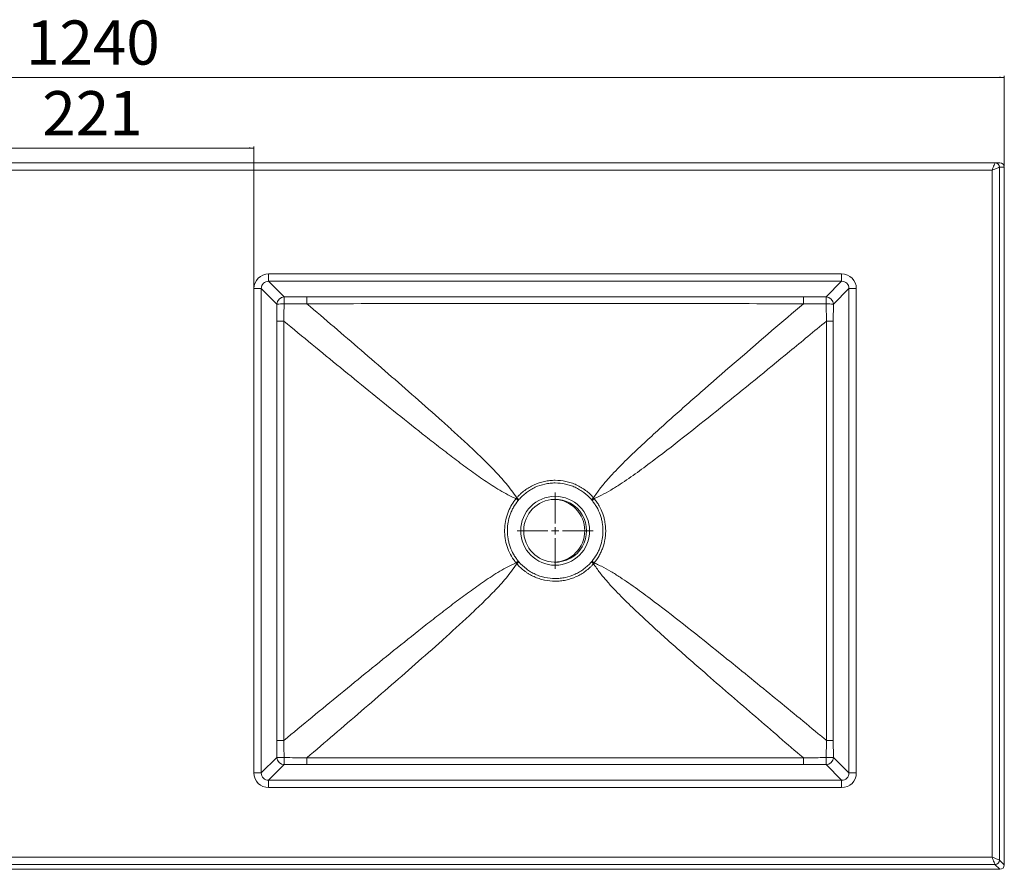
# Model space of a CAD drawing. Units: millimetres. Extents: x -507 to 831, y -95 to 482.
# Drawn here: x 162 to 831, y -95 to 482 of the extents above; entities that cross this region are included whole.
import ezdxf

# ---------------------------------------------------------------- set-up
doc = ezdxf.new("R2010")
doc.units = ezdxf.units.MM
doc.styles.add('SLDTEXTSTYLE0', font='TXT', dxfattribs={"width": 0.75})
doc.dimstyles.new('SLDDIMSTYLE0', dxfattribs={"dimtxt": 30, "dimasz": 3.302, "dimexe": 0, "dimexo": 0.0625, "dimgap": 7.5, "dimtad": 1, "dimrnd": 1e-09, "dimzin": 12, "dimdsep": 46, "dimtxsty": 'SLDTEXTSTYLE0', "dimsah": 1, "dimcen": 0.09, "dimadec": 0, "dimazin": 3, "dimtfac": 1, "dimtofl": 0, "dimtmove": 0, "dimatfit": 3, "dimfxl": 0, "dimfrac": 2, "dimtolj": 1, "dimtzin": 12, "dimarcsym": 0})

# ---------------------------------------------------------------- blocks, each defined once
blk = doc.blocks.new('_D_1')
at = {"color": 7, "linetype": 'Continuous', "lineweight": 0}
for p, q in [((-409.48, 382.53), (-409.48, 443.53)), ((-409.48, 442.53), (830.52, 442.53)), ((830.52, 382.53), (830.52, 443.53))]:
    blk.add_line(p, q, dxfattribs=at)
for points in [[(-409.48, 442.53), (-406.18, 442.02), (-406.18, 443.04)], [(830.52, 442.53), (827.22, 443.04), (827.22, 442.02)]]:
    blk.add_solid(points, dxfattribs=at)
at = {"color": 7, "linetype": 'Continuous', "lineweight": 0, "insert": (166.18, 481.2), "char_height": 30, "attachment_point": 1, "style": 'SLDTEXTSTYLE0'}
blk.add_mtext('1240', dxfattribs=at)
blk = doc.blocks.new('_D_4')
at = {"color": 7, "linetype": 'Continuous', "lineweight": 0}
for p, q in [((100.02, 300.08), (100.02, 395.53)), ((100.02, 394.53), (321.02, 394.53)), ((321.02, 300.08), (321.02, 395.53))]:
    blk.add_line(p, q, dxfattribs=at)
for points in [[(100.02, 394.53), (103.32, 394.02), (103.32, 395.04)], [(321.02, 394.53), (317.71, 395.04), (317.71, 394.02)]]:
    blk.add_solid(points, dxfattribs=at)
at = {"color": 7, "linetype": 'Continuous', "lineweight": 0, "insert": (177.27, 433.2), "char_height": 30, "attachment_point": 1, "style": 'SLDTEXTSTYLE0'}
blk.add_mtext('221', dxfattribs=at)
blk = doc.blocks.new('SW_CENTERMARKSYMBOL_1')
at = {"color": 0, "linetype": 'Continuous', "lineweight": 0}
for p, q in [((0, 5), (0, 25.89)), ((-5, 0), (-25.89, 0)), ((0, 0), (-2.5, 0)), ((0, 0), (0, 2.5)), ((0, 0), (0, -2.5)), ((0, 0), (2.5, 0)), ((5, 0), (25.89, 0)), ((0, -5), (0, -25.89))]:
    blk.add_line(p, q, dxfattribs=at)

msp = doc.modelspace()

# ---------------------------------------------------------------- linework, layer by layer
at = {"color": 7, "linetype": 'Continuous', "lineweight": 15}
for p, q in [((-403.163, 384.528), (824.199, 384.528)), ((824.199, 384.528), (827.516, 384.528)), ((827.195, 381.526), (827.195, -89.151)), ((830.518, 381.528), (827.197, 381.528)), ((830.518, 381.528), (830.518, -92.474)), ((822.198, 379.528), (-401.161, 379.528)), ((822.198, -87.152), (822.198, 379.528)), ((330.961, 309.03), (720.075, 309.03)), ((330.961, 304.057), (330.961, 309.03)), ((720.075, 304.057), (720.075, 309.03)), ((720.075, 304.057), (330.961, 304.057)), ((330.961, 304.057), (341.589, 293.43)), ((709.448, 293.43), (720.075, 304.057)), ((321.016, -30.029), (321.016, 299.084)), ((325.989, 299.084), (321.016, 299.084)), ((325.989, 299.084), (325.989, -30.029)), ((336.616, 288.457), (325.989, 299.084)), ((725.048, 299.084), (714.42, 288.457)), ((725.048, -30.029), (725.048, 299.084)), ((725.048, 299.084), (730.02, 299.084)), ((730.02, 299.084), (730.02, -30.029)), ((694.127, 293.403), (709.448, 293.43)), ((714.42, 288.457), (714.399, 276.952)), ((499.007, 156.369), (499.45, 156.896)), ((714.399, -7.897), (714.42, -19.402)), ((325.989, -30.029), (336.616, -19.402)), ((714.42, -19.402), (725.048, -30.029)), ((341.589, -24.374), (330.961, -35.002)), ((709.448, -24.374), (694.127, -24.348)), ((720.075, -35.002), (709.448, -24.374)), ((321.016, -30.029), (325.989, -30.029)), ((730.02, -30.029), (725.048, -30.029)), ((330.961, -39.974), (330.961, -35.002)), ((330.961, -35.002), (720.075, -35.002)), ((720.075, -39.974), (330.961, -39.974)), ((720.075, -39.974), (720.075, -35.002)), ((824.196, -92.149), (-403.16, -92.149)), ((-401.161, -87.152), (822.198, -87.152)), ((827.52, -95.472), (824.196, -92.149)), ((827.195, -89.151), (830.518, -92.474)), ((827.52, -95.472), (-406.484, -95.472))]:
    msp.add_line(p, q, dxfattribs=at)
at = {"color": 7, "linetype": 'Continuous', "lineweight": 15, "flags": 128}
for points in [[(822.198, 379.528), (822.579, 380.482), (822.947, 381.401), (823.287, 382.251), (823.587, 383.001), (823.836, 383.623), (824.025, 384.095), (824.146, 384.399), (824.196, 384.525)], [(827.195, 381.526), (827.069, 381.476), (826.765, 381.355), (826.293, 381.166), (825.671, 380.917), (824.921, 380.617), (824.071, 380.277), (823.152, 379.909), (822.198, 379.528)], [(356.908, 288.797), (356.908, 289.655), (356.908, 290.476), (356.908, 291.236), (356.908, 291.91), (356.909, 292.479), (356.909, 292.926), (356.909, 293.237), (356.909, 293.403)], [(694.128, 288.797), (694.128, 289.655), (694.128, 290.476), (694.128, 291.236), (694.128, 291.91), (694.128, 292.479), (694.127, 292.926), (694.127, 293.237), (694.127, 293.403)], [(336.637, 276.952), (336.805, 276.952), (337.121, 276.952), (337.574, 276.952), (338.152, 276.952), (338.835, 276.952), (339.605, 276.952), (340.435, 276.953), (341.302, 276.953)], [(336.637, -7.897), (336.639, 98.895), (336.638, 187.923), (336.637, 276.952)], [(709.734, 276.953), (710.601, 276.953), (711.432, 276.952), (712.201, 276.952), (712.885, 276.952), (713.462, 276.952), (713.916, 276.952), (714.231, 276.952), (714.399, 276.952)], [(714.399, 276.952), (714.398, 170.16), (714.398, 81.132), (714.399, -7.897)], [(500.475, 155.156), (500.321, 155.284), (500.155, 155.421), (499.98, 155.565), (499.796, 155.717), (499.606, 155.875), (499.41, 156.037), (499.21, 156.202), (499.007, 156.369)], [(500.898, 155.659), (500.745, 155.789), (500.582, 155.928), (500.409, 156.076), (500.228, 156.231), (500.04, 156.391), (499.847, 156.557), (499.65, 156.725), (499.45, 156.896)], [(550.138, 155.659), (550.291, 155.789), (550.454, 155.928), (550.627, 156.076), (550.808, 156.231), (550.996, 156.391), (551.189, 156.557), (551.386, 156.725), (551.586, 156.896)], [(550.561, 155.156), (550.716, 155.284), (550.881, 155.421), (551.056, 155.565), (551.24, 155.717), (551.431, 155.875), (551.627, 156.037), (551.827, 156.202), (552.029, 156.369)], [(499.007, 112.686), (499.21, 112.853), (499.41, 113.018), (499.606, 113.18), (499.796, 113.338), (499.98, 113.49), (500.155, 113.635), (500.321, 113.771), (500.475, 113.899)], [(552.029, 112.686), (551.827, 112.853), (551.627, 113.018), (551.431, 113.18), (551.24, 113.338), (551.056, 113.49), (550.881, 113.635), (550.716, 113.771), (550.561, 113.899)], [(499.45, 112.159), (499.65, 112.33), (499.847, 112.499), (500.04, 112.664), (500.228, 112.824), (500.409, 112.979), (500.582, 113.127), (500.745, 113.266), (500.898, 113.396)], [(551.586, 112.159), (551.386, 112.33), (551.189, 112.499), (550.996, 112.664), (550.808, 112.824), (550.627, 112.979), (550.454, 113.127), (550.291, 113.266), (550.138, 113.396)], [(341.302, -7.897), (340.435, -7.897), (339.605, -7.897), (338.835, -7.897), (338.152, -7.897), (337.574, -7.897), (337.121, -7.897), (336.805, -7.897), (336.637, -7.897)], [(714.399, -7.897), (714.231, -7.897), (713.916, -7.897), (713.462, -7.897), (712.885, -7.897), (712.201, -7.897), (711.432, -7.897), (710.601, -7.897), (709.734, -7.897)], [(356.909, -24.348), (356.909, -24.182), (356.909, -23.871), (356.909, -23.424), (356.908, -22.855), (356.908, -22.18), (356.908, -21.421), (356.908, -20.6), (356.908, -19.742)], [(694.127, -24.348), (694.127, -24.182), (694.127, -23.871), (694.128, -23.424), (694.128, -22.855), (694.128, -22.18), (694.128, -21.421), (694.128, -20.6), (694.128, -19.742)], [(822.198, -87.152), (823.152, -87.534), (824.071, -87.901), (824.921, -88.241), (825.671, -88.541), (826.293, -88.79), (826.765, -88.979), (827.069, -89.101), (827.195, -89.151)], [(824.196, -92.149), (824.146, -92.024), (824.025, -91.72), (823.836, -91.248), (823.587, -90.625), (823.287, -89.875), (822.947, -89.025), (822.579, -88.106), (822.198, -87.152)]]:
    msp.add_lwpolyline(points, dxfattribs=at)
at = {"color": 7, "linetype": 'Continuous', "lineweight": 15}
msp.add_circle((525.518, 134.528), 23.391, dxfattribs=at)
for centre, radius, start, end in [((824.192, 381.522), 3.003, 0.082719, 89.917281), ((824.198, 381.528), 2.999, 359.983002, 89.982267), ((341.653, 288.393), 5.037, 90.729865, 179.269963), ((340.583, 245.359), 43.28, 88.883513, 95.258398), ((387.498, 289.47), 46.079, 175.070361, 181.043257), ((709.383, 288.393), 5.037, 0.729823, 89.269833), ((663.536, 289.47), 46.082, 358.95659, 4.929081), ((710.454, 245.359), 43.28, 84.74164, 91.116437), ((525.518, 134.528), 21.345, 91.625588, 268.374412), ((525.518, 134.528), 21.345, 268.374412, 91.625588), ((524.307, 134.528), 21.345, 271.625588, 88.374412), ((341.653, -19.338), 5.037, 180.729964, 269.270208), ((340.583, 23.696), 43.28, 264.741602, 271.116487), ((387.497, -20.415), 46.079, 178.956731, 184.929651), ((709.383, -19.338), 5.037, 270.730094, 359.27025), ((663.536, -20.415), 46.082, 355.070907, 1.043422), ((710.454, 23.696), 43.28, 268.883563, 275.25836), ((824.192, -89.146), 3.003, 270.082838, 359.917162)]:
    msp.add_arc(centre, radius, start, end, dxfattribs=at)
for centre, major_axis, ratio, start_param, end_param in [((824.199, 379.528), (0, 5), 0.0139683, 0, 0.0349066), ((827.197, 379.528), (0, 2), 0.0349208, 0, 0.0349066), ((827.516, 381.528), (-3.002, 0), 0.9993908, 3.1415927, 4.712389), ((331.071, 298.975), (7.149, -7.149), 0.9891328, 2.3616577, 3.9215276), ((719.965, 298.975), (-7.149, -7.149), 0.9891328, 2.3616577, 3.9215276), ((331.071, 298.975), (3.652, -3.652), 0.9682039, 2.3616577, 3.9215276), ((719.965, 298.975), (3.652, 3.652), 0.9682039, 5.5032504, 7.0631203), ((331.071, -29.919), (7.149, 7.149), 0.9891328, 2.3616577, 3.9215276), ((331.071, -29.919), (3.652, 3.652), 0.9682039, 2.3616577, 3.9215276), ((719.965, -29.919), (-7.149, 7.149), 0.9891328, 2.3616577, 3.9215276), ((719.965, -29.919), (3.652, -3.652), 0.9682039, 5.5032504, 7.0631203), ((827.516, -92.471), (-2.124, 2.124), 0.9987828, 2.3568035, 3.9263818)]:
    msp.add_ellipse(centre, major_axis=major_axis, ratio=ratio, start_param=start_param, end_param=end_param, dxfattribs=at)
for points in [[(336.637, 276.952), (336.637, 280.788), (336.63, 284.623), (336.616, 288.457)], [(341.426, 288.631), (341.392, 284.739), (341.351, 280.846), (341.302, 276.953)], [(356.908, 288.797), (351.746, 288.733), (346.585, 288.678), (341.426, 288.631)], [(341.589, 293.43), (346.694, 293.412), (351.801, 293.403), (356.909, 293.403)], [(356.909, 293.403), (413.112, 293.402), (525.518, 293.399), (637.924, 293.402), (694.127, 293.403)], [(500.898, 155.659), (500.755, 155.492), (500.614, 155.325), (500.475, 155.156)], [(550.561, 155.156), (550.422, 155.325), (550.281, 155.492), (550.138, 155.659)], [(551.586, 156.896), (551.735, 156.722), (551.883, 156.546), (552.029, 156.369)], [(500.475, 113.899), (500.614, 113.73), (500.755, 113.563), (500.898, 113.396)], [(550.138, 113.396), (550.281, 113.563), (550.422, 113.73), (550.561, 113.899)], [(499.45, 112.159), (499.301, 112.334), (499.153, 112.509), (499.007, 112.686)], [(552.029, 112.686), (551.883, 112.509), (551.735, 112.334), (551.586, 112.159)], [(336.616, -19.402), (336.63, -15.568), (336.637, -11.733), (336.637, -7.897)], [(341.302, -7.897), (341.351, -11.791), (341.392, -15.684), (341.426, -19.576)], [(341.426, -19.576), (346.585, -19.622), (351.746, -19.678), (356.908, -19.742)], [(356.909, -24.348), (351.801, -24.348), (346.694, -24.357), (341.589, -24.374)], [(694.127, -24.348), (637.924, -24.346), (525.518, -24.344), (413.112, -24.346), (356.909, -24.348)]]:
    msp.add_open_spline(points, degree=3, dxfattribs=at)
for points, knots in [([(694.128, 288.797), (637.925, 288.812), (581.721, 288.826), (469.315, 288.826), (413.111, 288.812), (356.908, 288.797)], [0, 0, 0, 0, 0.5, 0.5, 1, 1, 1, 1]), ([(356.908, 288.797), (369.23, 278.26), (381.537, 267.705), (399.951, 251.82), (406.081, 246.516), (418.318, 235.88), (424.425, 230.549), (436.6, 219.844), (442.669, 214.471), (451.719, 206.353), (454.727, 203.637), (460.717, 198.176), (463.699, 195.431), (469.624, 189.898), (472.565, 187.111), (478.378, 181.465), (481.251, 178.608), (485.461, 174.223), (486.849, 172.743), (489.572, 169.74), (490.907, 168.217), (493.504, 165.108), (494.766, 163.523), (497.189, 160.268), (498.349, 158.601), (499.45, 156.896)], [0, 0, 0, 0, 0.25, 0.25, 0.375, 0.375, 0.5, 0.5, 0.625, 0.625, 0.6875, 0.6875, 0.75, 0.75, 0.8125, 0.8125, 0.875, 0.875, 0.90625, 0.90625, 0.9375, 0.9375, 0.96875, 0.96875, 1, 1, 1, 1]), ([(551.586, 156.896), (551.885, 157.353), (552.898, 158.903), (555.382, 162.42), (559.257, 167.281), (565.711, 174.488), (574.132, 183.026), (587.976, 196.11), (605.599, 212.105), (635.028, 237.965), (664.57, 263.494), (687.001, 282.696), (694.128, 288.797)], [0, 0, 0, 0, 0.0084275, 0.0285449, 0.0663706, 0.1042117, 0.177713, 0.2512365, 0.3979614, 0.5446958, 0.8553448, 1, 1, 1, 1]), ([(709.61, 288.631), (706.278, 288.663), (701.118, 288.712), (695.956, 288.775), (694.128, 288.797)], [0, 0, 0, 0, 0.6458055, 1, 1, 1, 1]), ([(709.734, 276.953), (709.695, 280.286), (709.65, 284.18), (709.615, 288.071), (709.61, 288.631)], [0, 0, 0, 0, 0.8562, 1, 1, 1, 1]), ([(341.302, 276.953), (341.295, 229.478), (341.29, 182.003), (341.29, 87.053), (341.295, 39.578), (341.302, -7.897)], [0, 0, 0, 0, 0.5, 0.5, 1, 1, 1, 1]), ([(499.007, 156.369), (497.099, 157.183), (495.225, 158.076), (491.544, 159.985), (489.738, 160.998), (486.174, 163.106), (484.416, 164.2), (480.932, 166.442), (479.207, 167.591), (474.071, 171.087), (470.697, 173.489), (464.001, 178.365), (460.681, 180.842), (454.073, 185.84), (450.787, 188.362), (444.237, 193.434), (440.974, 195.986), (431.209, 203.671), (424.732, 208.836), (411.813, 219.212), (405.372, 224.423), (392.512, 234.873), (386.095, 240.113), (366.865, 255.86), (354.076, 266.397), (341.302, 276.953)], [0, 0, 0, 0, 0.03125, 0.03125, 0.0625, 0.0625, 0.09375, 0.09375, 0.125, 0.125, 0.1875, 0.1875, 0.25, 0.25, 0.3125, 0.3125, 0.375, 0.375, 0.5, 0.5, 0.625, 0.625, 0.75, 0.75, 1, 1, 1, 1]), ([(709.734, 276.953), (701.376, 270.054), (677.471, 250.323), (646.086, 224.689), (615.501, 200.153), (596.681, 185.545), (581.393, 174.153), (571.554, 167.316), (563.402, 162.162), (558.019, 159.159), (554.186, 157.306), (552.518, 156.581), (552.029, 156.369)], [0, 0, 0, 0, 0.1635069, 0.4676317, 0.6113651, 0.7550892, 0.8270649, 0.8990222, 0.9357979, 0.9725576, 0.9919589, 1, 1, 1, 1]), ([(709.734, -7.897), (709.734, -4.564), (709.737, 12.103), (709.743, 55.436), (709.75, 147.053), (709.74, 225.336), (709.734, 276.953)], [0, 0, 0, 0, 0.0351062, 0.175531, 0.4563806, 1, 1, 1, 1]), ([(499.45, 156.896), (499.856, 157.367), (500.274, 157.826), (501.135, 158.721), (501.578, 159.157), (502.936, 160.424), (503.879, 161.213), (505.841, 162.684), (506.86, 163.365), (508.444, 164.306), (508.981, 164.606), (510.075, 165.179), (510.633, 165.452), (513.454, 166.739), (515.783, 167.511), (519.381, 168.293), (520.598, 168.49), (523.068, 168.755), (524.301, 168.82), (527.984, 168.819), (530.423, 168.56), (533.451, 167.902), (534.055, 167.754), (535.247, 167.427), (535.836, 167.248), (537.585, 166.666), (538.725, 166.218), (540.955, 165.2), (542.045, 164.631), (543.64, 163.684), (544.167, 163.352), (545.196, 162.663), (545.7, 162.306), (548.164, 160.457), (549.963, 158.778), (551.586, 156.896)], [0, 0, 0, 0, 0.03125, 0.03125, 0.0625, 0.0625, 0.125, 0.125, 0.1875, 0.1875, 0.21875, 0.21875, 0.25, 0.25, 0.375, 0.375, 0.4375, 0.4375, 0.5, 0.5, 0.625, 0.625, 0.65625, 0.65625, 0.6875, 0.6875, 0.75, 0.75, 0.8125, 0.8125, 0.84375, 0.84375, 0.875, 0.875, 1, 1, 1, 1]), ([(550.138, 155.659), (548.61, 157.446), (546.914, 159.04), (544.589, 160.799), (544.114, 161.139), (543.143, 161.795), (542.646, 162.111), (541.14, 163.012), (540.111, 163.555), (538.005, 164.526), (536.928, 164.954), (535.276, 165.51), (534.719, 165.681), (533.592, 165.993), (533.021, 166.135), (530.158, 166.764), (527.851, 167.012), (524.367, 167.013), (523.201, 166.951), (520.864, 166.697), (519.713, 166.508), (516.311, 165.76), (514.111, 165.023), (511.446, 163.795), (510.919, 163.535), (509.886, 162.989), (509.379, 162.703), (507.884, 161.807), (506.923, 161.158), (505.072, 159.76), (504.182, 159.01), (502.903, 157.806), (502.485, 157.391), (501.674, 156.541), (501.28, 156.106), (500.898, 155.659)], [0, 0, 0, 0, 0.125, 0.125, 0.15625, 0.15625, 0.1875, 0.1875, 0.25, 0.25, 0.3125, 0.3125, 0.34375, 0.34375, 0.375, 0.375, 0.5, 0.5, 0.5625, 0.5625, 0.625, 0.625, 0.75, 0.75, 0.78125, 0.78125, 0.8125, 0.8125, 0.875, 0.875, 0.9375, 0.9375, 0.96875, 0.96875, 1, 1, 1, 1]), ([(499.007, 112.686), (498.476, 113.364), (496.758, 115.557), (494.403, 119.664), (492.345, 125.078), (491.248, 130.77), (491.094, 136.566), (491.926, 142.31), (493.625, 147.593), (495.984, 152.344), (498, 155.028), (499.007, 156.369)], [0, 0, 0, 0, 0.0546758, 0.1767051, 0.2987355, 0.4207737, 0.5428127, 0.6650919, 0.7873697, 0.8936852, 1, 1, 1, 1]), ([(500.475, 155.156), (499.278, 153.707), (498.221, 152.173), (496.84, 149.748), (496.413, 148.919), (495.63, 147.22), (495.274, 146.347), (494.327, 143.714), (493.854, 141.921), (493.375, 139.179), (493.254, 138.256), (493.132, 136.857), (493.102, 136.388), (493.062, 135.451), (493.052, 134.984), (493.052, 132.654), (493.213, 130.807), (493.691, 128.064), (493.89, 127.153), (494.249, 125.795), (494.38, 125.342), (494.658, 124.448), (494.807, 124.006), (495.596, 121.815), (496.371, 120.132), (497.749, 117.71), (498.244, 116.92), (499.309, 115.375), (499.876, 114.624), (500.475, 113.899)], [0, 0, 0, 0, 0.125, 0.125, 0.1875, 0.1875, 0.25, 0.25, 0.375, 0.375, 0.4375, 0.4375, 0.46875, 0.46875, 0.5, 0.5, 0.625, 0.625, 0.6875, 0.6875, 0.71875, 0.71875, 0.75, 0.75, 0.875, 0.875, 0.9375, 0.9375, 1, 1, 1, 1]), ([(550.561, 113.899), (551.758, 115.349), (552.815, 116.883), (554.197, 119.307), (554.623, 120.136), (555.406, 121.836), (555.763, 122.708), (556.709, 125.342), (557.183, 127.134), (557.662, 129.876), (557.782, 130.799), (557.904, 132.198), (557.934, 132.667), (557.975, 133.604), (557.985, 134.071), (557.984, 136.401), (557.823, 138.248), (557.346, 140.992), (557.147, 141.902), (556.787, 143.26), (556.657, 143.713), (556.378, 144.607), (556.229, 145.049), (555.441, 147.24), (554.665, 148.923), (553.287, 151.346), (552.792, 152.136), (551.727, 153.68), (551.16, 154.431), (550.561, 155.156)], [0, 0, 0, 0, 0.125, 0.125, 0.1875, 0.1875, 0.25, 0.25, 0.375, 0.375, 0.4375, 0.4375, 0.46875, 0.46875, 0.5, 0.5, 0.625, 0.625, 0.6875, 0.6875, 0.71875, 0.71875, 0.75, 0.75, 0.875, 0.875, 0.9375, 0.9375, 1, 1, 1, 1]), ([(552.029, 156.369), (552.66, 155.601), (553.257, 154.805), (554.379, 153.167), (554.9, 152.33), (556.35, 149.763), (557.166, 147.98), (557.994, 145.661), (558.151, 145.193), (558.443, 144.246), (558.58, 143.768), (558.958, 142.33), (559.167, 141.367), (559.669, 138.463), (559.837, 136.509), (559.838, 134.044), (559.827, 133.55), (559.785, 132.56), (559.753, 132.063), (559.626, 130.583), (559.499, 129.607), (558.996, 126.705), (558.498, 124.808), (557.504, 122.02), (557.129, 121.096), (556.306, 119.296), (555.857, 118.418), (554.403, 115.849), (553.29, 114.223), (552.029, 112.686)], [0, 0, 0, 0, 0.0625, 0.0625, 0.125, 0.125, 0.25, 0.25, 0.28125, 0.28125, 0.3125, 0.3125, 0.375, 0.375, 0.5, 0.5, 0.53125, 0.53125, 0.5625, 0.5625, 0.625, 0.625, 0.75, 0.75, 0.8125, 0.8125, 0.875, 0.875, 1, 1, 1, 1]), ([(341.302, -7.897), (354.076, 2.658), (366.865, 13.195), (386.095, 28.943), (392.513, 34.182), (405.372, 44.633), (411.813, 49.844), (424.732, 60.219), (431.21, 65.384), (440.974, 73.069), (444.237, 75.621), (450.787, 80.694), (454.073, 83.215), (460.681, 88.214), (464.002, 90.69), (470.697, 95.566), (474.071, 97.968), (479.207, 101.465), (480.932, 102.613), (484.416, 104.855), (486.174, 105.949), (489.738, 108.057), (491.544, 109.07), (495.225, 110.979), (497.099, 111.872), (499.007, 112.686)], [0, 0, 0, 0, 0.25, 0.25, 0.375, 0.375, 0.5, 0.5, 0.625, 0.625, 0.6875, 0.6875, 0.75, 0.75, 0.8125, 0.8125, 0.875, 0.875, 0.90625, 0.90625, 0.9375, 0.9375, 0.96875, 0.96875, 1, 1, 1, 1]), ([(499.45, 112.159), (498.349, 110.454), (497.19, 108.787), (494.766, 105.532), (493.504, 103.947), (490.907, 100.838), (489.572, 99.315), (486.849, 96.312), (485.461, 94.833), (481.251, 90.448), (478.378, 87.59), (472.565, 81.945), (469.624, 79.157), (463.699, 73.624), (460.717, 70.879), (454.727, 65.419), (451.719, 62.703), (442.669, 54.584), (436.6, 49.211), (424.425, 38.506), (418.318, 33.175), (406.081, 22.54), (399.951, 17.236), (381.537, 1.35), (369.23, -9.205), (356.908, -19.742)], [0, 0, 0, 0, 0.03125, 0.03125, 0.0625, 0.0625, 0.09375, 0.09375, 0.125, 0.125, 0.1875, 0.1875, 0.25, 0.25, 0.3125, 0.3125, 0.375, 0.375, 0.5, 0.5, 0.625, 0.625, 0.75, 0.75, 1, 1, 1, 1]), ([(551.586, 112.159), (551.18, 111.689), (550.762, 111.23), (549.902, 110.334), (549.458, 109.898), (548.101, 108.631), (547.157, 107.842), (545.195, 106.372), (544.177, 105.69), (542.593, 104.749), (542.055, 104.449), (540.961, 103.877), (540.403, 103.603), (537.582, 102.316), (535.253, 101.545), (531.655, 100.762), (530.438, 100.565), (527.968, 100.3), (526.735, 100.235), (523.052, 100.236), (520.613, 100.495), (517.585, 101.153), (516.981, 101.301), (515.79, 101.628), (515.2, 101.807), (513.452, 102.389), (512.311, 102.837), (510.081, 103.855), (508.992, 104.424), (507.396, 105.371), (506.87, 105.703), (505.84, 106.392), (505.336, 106.749), (502.872, 108.598), (501.073, 110.277), (499.45, 112.159)], [0, 0, 0, 0, 0.03125, 0.03125, 0.0625, 0.0625, 0.125, 0.125, 0.1875, 0.1875, 0.21875, 0.21875, 0.25, 0.25, 0.375, 0.375, 0.4375, 0.4375, 0.5, 0.5, 0.625, 0.625, 0.65625, 0.65625, 0.6875, 0.6875, 0.75, 0.75, 0.8125, 0.8125, 0.84375, 0.84375, 0.875, 0.875, 1, 1, 1, 1]), ([(500.898, 113.396), (502.426, 111.609), (504.122, 110.015), (506.447, 108.256), (506.922, 107.916), (507.893, 107.261), (508.39, 106.944), (509.896, 106.043), (510.925, 105.5), (513.031, 104.53), (514.108, 104.101), (515.761, 103.545), (516.318, 103.374), (517.444, 103.062), (518.015, 102.92), (520.879, 102.291), (523.186, 102.043), (526.669, 102.042), (527.835, 102.104), (530.172, 102.358), (531.323, 102.547), (534.725, 103.295), (536.926, 104.032), (539.59, 105.26), (540.117, 105.521), (541.15, 106.066), (541.657, 106.352), (543.153, 107.248), (544.114, 107.897), (545.964, 109.296), (546.854, 110.046), (548.134, 111.249), (548.552, 111.664), (549.362, 112.514), (549.756, 112.95), (550.138, 113.396)], [0, 0, 0, 0, 0.125, 0.125, 0.15625, 0.15625, 0.1875, 0.1875, 0.25, 0.25, 0.3125, 0.3125, 0.34375, 0.34375, 0.375, 0.375, 0.5, 0.5, 0.5625, 0.5625, 0.625, 0.625, 0.75, 0.75, 0.78125, 0.78125, 0.8125, 0.8125, 0.875, 0.875, 0.9375, 0.9375, 0.96875, 0.96875, 1, 1, 1, 1]), ([(694.128, -19.742), (693.42, -19.136), (681.845, -9.237), (659.424, 9.978), (630.636, 34.952), (605.599, 56.95), (587.976, 72.945), (574.132, 86.029), (565.711, 94.567), (559.257, 101.774), (555.382, 106.635), (552.898, 110.152), (551.885, 111.702), (551.586, 112.159)], [0, 0, 0, 0, 0.0143779, 0.2348421, 0.4553045, 0.6020389, 0.7487637, 0.8222871, 0.8957884, 0.9336294, 0.9714551, 0.9915725, 1, 1, 1, 1]), ([(552.029, 112.686), (552.518, 112.474), (554.186, 111.749), (558.019, 109.896), (563.402, 106.893), (571.554, 101.739), (581.393, 94.902), (596.681, 83.511), (615.501, 68.902), (641.52, 48.028), (671.104, 23.961), (695.027, 4.252), (707.895, -6.378), (709.734, -7.897)], [0, 0, 0, 0, 0.0080411, 0.0274424, 0.064202, 0.1009777, 0.1729349, 0.2449106, 0.3886346, 0.5323679, 0.7481866, 0.9640067, 1, 1, 1, 1]), ([(709.61, -19.576), (709.642, -16.243), (709.679, -12.351), (709.727, -8.457), (709.734, -7.897)], [0, 0, 0, 0, 0.8561984, 1, 1, 1, 1]), ([(356.908, -19.742), (413.111, -19.757), (469.315, -19.771), (581.721, -19.771), (637.925, -19.757), (694.128, -19.742)], [0, 0, 0, 0, 0.5, 0.5, 1, 1, 1, 1]), ([(694.128, -19.742), (697.462, -19.702), (702.623, -19.641), (707.783, -19.593), (709.61, -19.576)], [0, 0, 0, 0, 0.64580617, 1, 1, 1, 1])]:
    msp.add_open_spline(points, degree=3, knots=knots, dxfattribs=at)

# ---------------------------------------------------------------- block references
at = {"color": 7, "linetype": 'Continuous', "lineweight": 0}
msp.add_blockref('SW_CENTERMARKSYMBOL_1', (525.518, 134.528), dxfattribs=at)

# ---------------------------------------------------------------- dimensions: what is measured, and where the dimension line sits
for base, p1, p2, picture, middle in [((830.518, 442.528), (-409.482, 381.528), (830.518, 381.528), '_D_1', (210.518, 442.528)), ((321.016, 394.528), (100.02, 299.084), (321.016, 299.084), '_D_4', (210.518, 394.528))]:
    dim = msp.add_linear_dim(base=base, p1=p1, p2=p2, dimstyle='SLDDIMSTYLE0', dxfattribs=at)
    dim.commit()
    dim.dimension.update_dxf_attribs({"geometry": picture, "text_midpoint": middle, "dimtype": 160})

doc.saveas('drawing.dxf')
